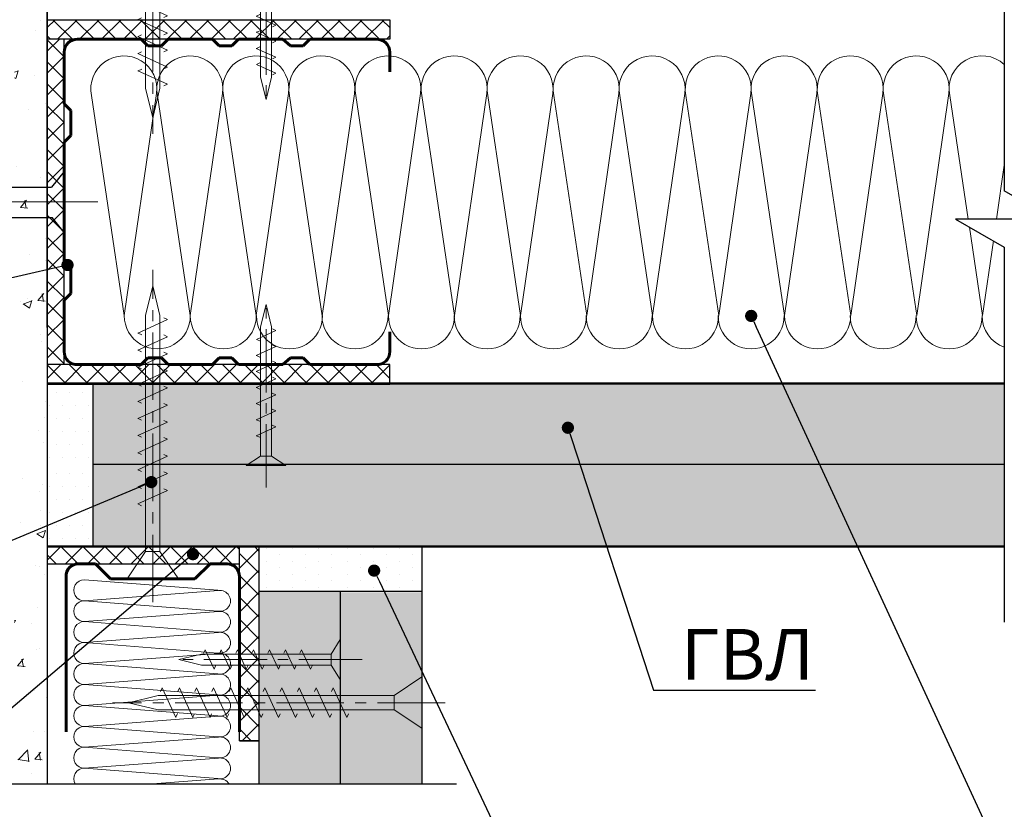
# Model space of a CAD drawing. Units: millimetres. Extents: x 896656 to 3207826, y -3443109 to -1531873.
# Drawn here: x 2234881 to 2239719, y -2737431 to -2733549 of the extents above; entities that cross this region are included whole.
import ezdxf
from ezdxf import colors
from ezdxf.entities.mleader import LeaderData, LeaderLine
from ezdxf.math import Vec2, Vec3

# ---------------------------------------------------------------- set-up
doc = ezdxf.new("R2010")
doc.units = ezdxf.units.MM
doc.linetypes.add('CENTER2', pattern=[28.575, 19.05, -3.175, 3.175, -3.175])
doc.layers.get('Defpoints').update_dxf_attribs({"color": 181})
for name, color, linetype, lineweight in [('1', 250, 'Continuous', 40), ('8 текст', 7, 'Continuous', 25), ('Rockwool 50', 122, 'Continuous', 9), ('Крепежные элементы', 7, 'Continuous', 9), ('Общие тонкие', 7, 'Continuous', 15), ('Осевые', 7, 'CENTER2', 9), ('Профили', 154, 'Continuous', 40), ('Размеры', 8, 'Continuous', 15), ('Текст (выноски)', 7, 'Continuous', 25), ('Тонкие', 253, 'Continuous', 9), ('Тонкие (для узлов)', 250, 'Continuous', 15), ('Штриховка', 7, 'Continuous', 9)]:
    doc.layers.add(name, color=color, linetype=linetype, lineweight=lineweight)
doc.layers.add('Rockwool ПРО 50', color=7, linetype='Continuous', true_color=0xd6d65c)
doc.styles.add('GOST 2.304', font='txt', dxfattribs={"height": 250})
doc.dimstyles.new('GOST 1-2.5', dxfattribs={"dimtxt": 250, "dimasz": 200, "dimexe": 100, "dimexo": 100, "dimgap": 100, "dimtad": 1, "dimdec": 0, "dimlfac": 0.025, "dimzin": 9, "dimtxsty": 'GOST 2.304', "dimblk": 'ARCHTICK', "dimcen": 2.5, "dimdle": 100, "dimclrd": 8, "dimclre": 8, "dimclrt": 7, "dimadec": 0, "dimazin": 0, "dimtfac": 1, "dimtdec": 0, "dimtmove": 1, "dimatfit": 3, "dimldrblk": 'DOTSMALL', "dimfxl": 150, "dimlwd": 13, "dimlwe": 13, "dimarcsym": 0})
pattern_1 = [(135, (586436.26, -4678839.91), (-53.8815367, -53.8815367), []), (225, (586436.26, -4678839.91), (53.8815367, -53.8815367), [])]

# ---------------------------------------------------------------- blocks, each defined once
blk = doc.blocks.new('дюбель гвоздь 2')
at = {"layer": '8 текст'}
for p, q in [((6525.61, 1960.88), (6523.63, 1958.41)), ((6525.61, 1950.73), (6525.61, 1960.88)), ((6474.01, 1958.83), (6476.06, 1959.33)), ((6478.35, 1959.21), (6479.82, 1959.13)), ((6482.11, 1959.01), (6483.58, 1958.93)), ((6485.87, 1958.81), (6487.34, 1958.74)), ((6489.64, 1958.62), (6491.11, 1958.54)), ((6471.23, 1958.19), (6471.23, 1957.76)), ((6471.23, 1957.76), (6497.7, 1957.09)), ((6471.45, 1955.78), (6475.15, 1957.09)), ((6475.15, 1957.09), (6480.87, 1957.52)), ((6476.04, 1957.15), (6477.64, 1954.17)), ((6478.38, 1957.33), (6480.12, 1954.08)), ((6480.76, 1957.51), (6482.59, 1954.08)), ((6483.32, 1957.45), (6485.1, 1954.15)), ((6485.79, 1957.39), (6487.5, 1954.21)), ((6488.3, 1957.33), (6489.94, 1954.27)), ((6490.64, 1957.27), (6492.22, 1954.32)), ((6493.21, 1957.21), (6494.72, 1954.39)), ((6493.4, 1958.42), (6494.87, 1958.35)), ((6495.67, 1957.15), (6497.12, 1954.45)), ((6497.11, 1958.41), (6523.63, 1958.41)), ((6497.7, 1957.09), (6497.72, 1955.92)), ((6471.36, 1955.78), (6475.74, 1954.24)), ((6497.72, 1954.46), (6497.72, 1955.93)), ((6471.23, 1953.8), (6497.72, 1954.46)), ((6471.23, 1953.37), (6471.23, 1953.8)), ((6475.74, 1954.24), (6481.03, 1954.04)), ((6473.99, 1952.72), (6476.06, 1952.22)), ((6478.35, 1952.34), (6479.82, 1952.42)), ((6482.11, 1952.54), (6483.58, 1952.62)), ((6485.88, 1952.74), (6487.34, 1952.82)), ((6489.64, 1952.94), (6491.11, 1953.01)), ((6493.4, 1953.13), (6494.87, 1953.21)), ((6497.16, 1953.33), (6523.52, 1953.33)), ((6525.61, 1950.73), (6523.52, 1953.33))]:
    blk.add_line(p, q, dxfattribs=at)
for centre, radius, start, end in [((6477.19, 1958.96), 1.19, 11.9591, 162.0867), ((6473.06, 1956.61), 2.41, 66.7205, 139.0726), ((6480.95, 1958.76), 1.19, 11.9591, 162.0867), ((6484.71, 1958.57), 1.19, 11.9591, 162.0867), ((6488.47, 1958.37), 1.19, 11.9591, 162.0867), ((6492.24, 1958.18), 1.19, 11.9591, 162.0867), ((6496, 1957.98), 1.19, 21.0416, 162.0867), ((6473.06, 1954.95), 2.41, 220.9274, 292.8177), ((6477.19, 1952.59), 1.19, 197.9362, 348.0638), ((6480.95, 1952.79), 1.19, 197.9362, 348.0638), ((6484.71, 1952.98), 1.19, 197.9362, 348.0638), ((6488.48, 1953.18), 1.19, 197.9362, 348.0638), ((6492.24, 1953.38), 1.19, 197.9362, 348.0638), ((6496, 1953.58), 1.19, 197.9362, 348.0638)]:
    blk.add_arc(centre, radius, start, end, dxfattribs=at)
at = {"layer": 'Тонкие', "linetype": 'CENTER2'}
blk.add_line((6531.2, 1955.8), (6464.77, 1955.8), dxfattribs=at)
blk = doc.blocks.new('35х25')
for p, q in [((6301.34, 1927.47), (6301.34, 1934.67)), ((6301.34, 1934.67), (6303.01, 1932.07)), ((6303.01, 1932.07), (6303.01, 1930.07)), ((6303.01, 1932.07), (6326.39, 1932.07)), ((6306.73, 1929.32), (6308.33, 1932.82)), ((6308.33, 1932.82), (6308.62, 1932.2)), ((6309.62, 1929.32), (6311.23, 1932.82)), ((6311.23, 1932.82), (6311.51, 1932.2)), ((6312.52, 1929.32), (6314.12, 1932.82)), ((6314.12, 1932.82), (6314.41, 1932.2)), ((6315.41, 1929.32), (6317.02, 1932.83)), ((6317.02, 1932.83), (6317.31, 1932.21)), ((6318.31, 1929.32), (6319.92, 1932.83)), ((6319.92, 1932.83), (6320.2, 1932.21)), ((6321.21, 1929.32), (6322.82, 1932.83)), ((6322.82, 1932.83), (6323.1, 1932.21)), ((6324.11, 1929.33), (6325.72, 1932.84)), ((6325.72, 1932.84), (6326, 1932.22)), ((6326.39, 1932.07), (6330.45, 1931.07)), ((6301.34, 1927.47), (6303.01, 1930.07)), ((6303.01, 1930.07), (6326.39, 1930.07)), ((6306.44, 1929.93), (6306.73, 1929.32)), ((6309.34, 1929.93), (6309.62, 1929.32)), ((6312.23, 1929.93), (6312.52, 1929.32)), ((6315.13, 1929.94), (6315.42, 1929.33)), ((6318.03, 1929.94), (6318.31, 1929.33)), ((6320.93, 1929.94), (6321.21, 1929.33)), ((6323.83, 1929.95), (6324.11, 1929.34)), ((6326.39, 1930.07), (6330.45, 1931.07))]:
    blk.add_line(p, q)
at = {"layer": 'Осевые', "ltscale": 0.6}
blk.add_line((6297.39, 1931.07), (6330.72, 1931.07), dxfattribs=at)
blk = doc.blocks.new('5х45')
for p, q in [((6467, 1898.04), (6467, 1906.75)), ((6467, 1906.75), (6471.66, 1903.61)), ((6471.66, 1903.61), (6471.66, 1901.18)), ((6471.66, 1903.61), (6511.64, 1903.61)), ((6479.7, 1899.89), (6481.99, 1904.89)), ((6481.99, 1904.89), (6482.27, 1904.27)), ((6482.59, 1899.89), (6484.88, 1904.89)), ((6484.88, 1904.89), (6485.17, 1904.27)), ((6485.49, 1899.89), (6487.78, 1904.89)), ((6487.78, 1904.89), (6488.07, 1904.27)), ((6488.38, 1899.89), (6490.68, 1904.89)), ((6490.68, 1904.89), (6490.96, 1904.27)), ((6491.28, 1899.89), (6493.58, 1904.9)), ((6493.58, 1904.9), (6493.86, 1904.28)), ((6494.18, 1899.89), (6496.47, 1904.9)), ((6496.47, 1904.9), (6496.76, 1904.28)), ((6497.07, 1899.89), (6499.37, 1904.9)), ((6499.37, 1904.9), (6499.65, 1904.28)), ((6499.97, 1899.89), (6502.27, 1904.91)), ((6502.27, 1904.91), (6502.56, 1904.29)), ((6502.87, 1899.89), (6505.17, 1904.91)), ((6505.17, 1904.91), (6505.45, 1904.29)), ((6505.76, 1899.89), (6508.06, 1904.91)), ((6508.06, 1904.91), (6508.35, 1904.29)), ((6508.66, 1899.89), (6510.96, 1904.92)), ((6510.96, 1904.92), (6511.25, 1904.3)), ((6511.64, 1903.61), (6516.66, 1902.39)), ((6511.64, 1901.18), (6516.66, 1902.39)), ((6467, 1898.04), (6471.66, 1901.18)), ((6471.66, 1901.18), (6511.64, 1901.18)), ((6479.41, 1900.5), (6479.7, 1899.89)), ((6482.31, 1900.5), (6482.59, 1899.89)), ((6485.2, 1900.5), (6485.49, 1899.89)), ((6488.1, 1900.5), (6488.38, 1899.89)), ((6491, 1900.51), (6491.29, 1899.9)), ((6493.9, 1900.51), (6494.18, 1899.9)), ((6496.79, 1900.51), (6497.08, 1899.9)), ((6499.69, 1900.52), (6499.98, 1899.91)), ((6502.59, 1900.52), (6502.87, 1899.91)), ((6505.49, 1900.52), (6505.77, 1899.91)), ((6508.39, 1900.53), (6508.67, 1899.92))]:
    blk.add_line(p, q)
at = {"layer": 'Осевые', "ltscale": 0.6}
blk.add_line((6463.05, 1902.39), (6519.38, 1902.39), dxfattribs=at)
blk = doc.blocks.new('_Dot')
at = {"color": 0, "linetype": 'ByBlock', "lineweight": -2}
blk.add_line((-0.5, 0), (-1, 0), dxfattribs=at)
at = {"color": 0, "linetype": 'ByBlock', "const_width": 0.5}
blk.add_lwpolyline([(-0.25, 0, 1), (0.25, 0, 1)], format="xyb", close=True, dxfattribs=at)
blk = doc.blocks.new('пс 50-50')
at = {"layer": 'Профили', "color": 166, "lineweight": 60, "ltscale": 0.5, "true_color": 0x0d1073}
for p, q in [((95636, -112822.4), (95575.3, -112822.4)), ((96434.8, -112822.4), (96495.5, -112822.4)), ((95535.4, -113067.9), (95535.4, -112863.8)), ((96535.4, -113067.9), (96535.4, -112863.8)), ((95556.1, -113088.6), (95535.4, -113067.9)), ((96514.7, -113088.6), (96535.4, -113067.9)), ((95556.1, -113127.1), (95556.1, -113088.6)), ((96514.7, -113127.1), (96514.7, -113088.6)), ((95535.4, -113150.8), (95556.1, -113127.1)), ((96535.4, -113150.8), (96514.7, -113127.1)), ((95535.4, -113286.8), (95535.4, -113150.8)), ((96535.4, -113286.8), (96535.4, -113150.8)), ((95556.1, -113307.6), (95535.4, -113286.8)), ((96514.7, -113307.6), (96535.4, -113286.8)), ((95556.1, -113346), (95556.1, -113307.6)), ((96514.7, -113346), (96514.7, -113307.6)), ((95535.4, -113366.7), (95556.1, -113346)), ((96535.4, -113366.7), (96514.7, -113346)), ((95535.4, -113502.8), (95535.4, -113366.7)), ((96535.4, -113502.8), (96535.4, -113366.7)), ((95556.1, -113523.5), (95535.4, -113502.8)), ((95556.1, -113565), (95556.1, -113523.5)), ((96514.7, -113523.5), (96535.4, -113502.8)), ((96514.7, -113565), (96514.7, -113523.5)), ((95535.4, -113585.7), (95556.1, -113565)), ((95535.4, -113585.7), (95535.4, -113782)), ((96535.4, -113585.7), (96514.7, -113565)), ((96535.4, -113585.7), (96535.4, -113782)), ((95733.6, -113822.4), (95754.3, -113801.6)), ((95754.3, -113801.6), (95831.3, -113801.6)), ((95831.3, -113801.6), (95852, -113822.4)), ((96239.5, -113801.6), (96218.8, -113822.4)), ((96316.5, -113801.6), (96239.5, -113801.6)), ((96337.2, -113822.4), (96316.5, -113801.6)), ((95575.3, -113822.4), (95733.6, -113822.4)), ((95852, -113822.4), (96035.4, -113822.4)), ((96218.8, -113822.4), (96035.4, -113822.4)), ((96495.5, -113822.4), (96337.2, -113822.4))]:
    blk.add_line(p, q, dxfattribs=at)
for centre, start, end in [((95575.3, -112862.3), 90.0001, 182.1225), ((96495.5, -112862.3), 357.8775, 89.9999), ((95575.3, -113782.4), 177.8775, 269.9999), ((96495.5, -113782.4), 270.0001, 2.1225)]:
    blk.add_arc(centre, 39.9, start, end, dxfattribs=at)
blk = doc.blocks.new('пн 28-27')
at = {"layer": '1', "color": 166, "lineweight": 60, "ltscale": 0.5, "true_color": 0x0d1073}
for p, q in [((95787.9, -120009.2), (95787.9, -119699.3)), ((96347.9, -120009.2), (96347.9, -119699.3)), ((95787.9, -120009.2), (95787.9, -120203.2)), ((96347.9, -120009.2), (96347.9, -120203.2)), ((95882.6, -120243), (95931.3, -120194.3)), ((95931.3, -120194.3), (96204.5, -120194.3)), ((96253.2, -120243), (96204.5, -120194.3)), ((95816.7, -120243), (95882.6, -120243)), ((96308.5, -120243), (96253.2, -120243))]:
    blk.add_line(p, q, dxfattribs=at)
for centre, start, end in [((95827.3, -120203.5), 177.8775, 269.9999), ((96308.5, -120203.5), 270.0001, 2.1225)]:
    blk.add_arc(centre, 39.4, start, end, dxfattribs=at)
blk = doc.blocks.new('_ArchTick')
at = {"color": 0, "const_width": 0.15}
blk.add_lwpolyline([(-0.5, -0.5), (0.5, 0.5)], dxfattribs=at)
blk = doc.blocks.new('*D1117')
at = {"layer": 'Defpoints', "color": 0, "lineweight": 25, "transparency": 16777216}
for p in [(2239718.6, -2732749), (2239718.6, -2736141), (2241554, -2736141)]:
    blk.add_point(p, dxfattribs=at)
at = {"layer": 'Размеры', "color": 8, "linetype": 'Continuous', "lineweight": 13, "transparency": 16777216}
for p, q in [((2241554, -2732649), (2241554, -2736241)), ((2239818.6, -2732749), (2241654, -2732749)), ((2239818.6, -2736141), (2241654, -2736141))]:
    blk.add_line(p, q, dxfattribs=at)
at = {"layer": 'Размеры', "color": 8, "lineweight": 13, "transparency": 16777216, "xscale": 200, "yscale": 200, "zscale": 200}
for p, rotation in [((2241554, -2732749), 90), ((2241554, -2736141), 270)]:
    blk.add_blockref('_ArchTick', p, dxfattribs=dict(at, rotation=rotation))
at = {"layer": 'Размеры', "color": 7, "transparency": 16777216, "insert": (2241329, -2734445), "char_height": 250, "attachment_point": 5, "rotation": 90, "style": 'GOST 2.304'}
blk.add_mtext('106', dxfattribs=at)
blk = doc.blocks.new('_DotSmall')
at = {"color": 0, "linetype": 'ByBlock', "const_width": 0.5}
blk.add_lwpolyline([(-0.0625, 0, 1), (0.0625, 0, 1)], format="xyb", close=True, dxfattribs=at)

msp = doc.modelspace()

# ---------------------------------------------------------------- hatches: boundary and pattern name
at = {"layer": 'Штриховка'}
h = msp.add_hatch(dxfattribs=at)
h.set_pattern_fill('AR-CONC', scale=2.4)
h.set_pattern_definition([(50, (540299.23, -1416418.7), (437.243206, -38.253805), [45.72, -502.92]), (355, (540299.23, -1416418.7), (-84.58421, 458.53643), [36.576, -402.3374]), (100.451445, (540335.66, -1416421.9), (352.65899, 420.282605), [38.85602, -427.41659]), (46.1842, (540299.2, -1416296.8), (650.5897, -100.90159), [68.58, -754.38]), (96.635558, (540353.44, -1416305.2), (569.76992, 593.8227), [58.28406, -641.12546]), (351.18415, (540299.2, -1416296.8), (569.76992, 593.8227), [54.86392, -603.50336]), (21, (540360.2, -1416327.26), (363.87454, -245.436476), [45.72, -502.92]), (326, (540360.2, -1416327.26), (148.32487, 442.05112), [36.576, -402.336]), (71.451445, (540390.5, -1416347.7), (512.19941, 196.614645), [38.85602, -427.41585]), (37.5, (540299.23, -1416418.7), (7.412648, 202.932093), [0, -397.4592, 0, -408.432, 0, -403.86]), (7.5, (540299.23, -1416418.7), (160.36719, 240.43338), [0, -232.8672, 0, -388.3152, 0, -153.924]), (327.5, (540163.29, -1416418.7), (325.417428, -13.748986), [0, -152.4, 0, -475.488, 0, -630.936]), (317.5, (540102.33, -1416418.7), (355.510035, 61.02358), [0, -198.12, 0, -315.7728, 0, -448.056])])
h.paths.add_polyline_path([(2234856.27, -2737306.67), (2235016.27, -2737306.67), (2235016.27, -2730923.12), (2234856.27, -2730923.12)])
h.paths.add_polyline_path([(2235016.27, -2737487.33), (2234853, -2737487.33), (2234853, -2740479.3), (2235016.27, -2740479.3)])
at = {"layer": 'Штриховка', "lineweight": 9, "true_color": 0xdb880a}
h = msp.add_hatch(dxfattribs=at)
h.set_pattern_fill('ANSI37', color=42, scale=24, angle=90)
h.set_pattern_definition(pattern_1)
h.paths.add_polyline_path([(2235016.27, -2733548.99), (2235016.27, -2733644.99), (2236699.47, -2733644.99), (2236699.47, -2733548.99)])
h = msp.add_hatch(dxfattribs=at)
h.set_pattern_fill('ANSI37', color=42, scale=24, angle=90)
h.set_pattern_definition([(135, (900721.77, -4316824.01), (-53.8815367, -53.8815367), []), (225, (900721.77, -4316824.01), (53.8815367, -53.8815367), [])])
h.paths.add_polyline_path([(2235099.47, -2733644.99), (2235099.47, -2735244.95), (2235016.27, -2735244.95), (2235016.27, -2733644.99)])
h = msp.add_hatch(dxfattribs=at)
h.set_pattern_fill('ANSI37', color=42, scale=24, angle=90)
h.set_pattern_definition(pattern_1)
h.paths.add_polyline_path([(2235016.27, -2735340.95), (2235016.27, -2735244.95), (2236699.47, -2735244.96), (2236699.47, -2735340.96)])
at = {"layer": 'Штриховка', "lineweight": 25}
h = msp.add_hatch(color=8, dxfattribs=at)
h.dxf.hatch_style = 1
h.paths.add_polyline_path([(2235240.27, -2735336.69), (2239318.58, -2735332.4), (2239318.58, -2735732.4), (2235240.27, -2735736.69)])
h = msp.add_hatch(color=8, dxfattribs=at)
h.dxf.hatch_style = 1
h.paths.add_polyline_path([(2235240.27, -2735336.69), (2239718.58, -2735332.4), (2239718.58, -2735732.4), (2235240.27, -2735736.69)])
h = msp.add_hatch(dxfattribs=at)
h.set_pattern_fill('DOTS', color=64, scale=40, angle=180)
h.set_pattern_definition([(180, (-503980.39, -4889365.475), (-31.75, -63.5), [0, -63.5])])
h.paths.add_polyline_path([(2235016.27, -2735336.69), (2235016.27, -2735736.69), (2235240.27, -2735736.69), (2235240.27, -2735336.69)])
h = msp.add_hatch(dxfattribs=at)
h.set_pattern_fill('DOTS', color=64, scale=40, angle=180)
h.set_pattern_definition([(180, (-503980.39, -4889365.475), (-31.75, -63.5), [0, -63.5])])
h.paths.add_polyline_path([(2235016.27, -2735336.69), (2235016.27, -2735736.69), (2235240.27, -2735736.69), (2235240.27, -2735336.69)])
h = msp.add_hatch(dxfattribs=at)
h.set_pattern_fill('DOTS', color=64, scale=40, angle=180)
h.set_pattern_definition([(180, (-503980.39, -4889765.475), (-31.75, -63.5), [0, -63.5])])
h.paths.add_polyline_path([(2235016.27, -2735736.69), (2235016.27, -2736136.69), (2235240.27, -2736136.69), (2235240.27, -2735736.69)])
h = msp.add_hatch(dxfattribs=at)
h.set_pattern_fill('DOTS', color=64, scale=40, angle=180)
h.set_pattern_definition([(180, (-503980.39, -4889765.475), (-31.75, -63.5), [0, -63.5])])
h.paths.add_polyline_path([(2235016.27, -2735736.69), (2235016.27, -2736136.69), (2235240.27, -2736136.69), (2235240.27, -2735736.69)])
h = msp.add_hatch(color=9, dxfattribs=at)
h.dxf.hatch_style = 1
h.paths.add_polyline_path([(2235240.27, -2735736.68), (2239318.58, -2735736.68), (2239318.58, -2736136.68), (2235240.27, -2736136.68)])
h = msp.add_hatch(color=9, dxfattribs=at)
h.dxf.hatch_style = 1
h.paths.add_polyline_path([(2235240.27, -2735736.68), (2239718.58, -2735736.68), (2239718.58, -2736136.68), (2235240.27, -2736136.68)])
at = {"layer": 'Штриховка', "lineweight": 9, "true_color": 0xdb880a}
h = msp.add_hatch(dxfattribs=at)
h.set_pattern_fill('ANSI37', color=42, scale=24)
h.set_pattern_definition([(45, (540347.13, -1416418.7), (-53.8815367, 53.8815367), []), (135, (540347.13, -1416418.7), (-53.8815367, -53.8815367), [])])
h.paths.add_polyline_path([(2235960.2, -2736140.97), (2235016.27, -2736140.97), (2235016.27, -2736224.17), (2235960.2, -2736224.17)])
h = msp.add_hatch(dxfattribs=at)
h.set_pattern_fill('ANSI37', color=42, scale=24)
h.set_pattern_definition([(45, (290765.2, -1087326.7), (-53.8815367, 53.8815367), []), (135, (290765.2, -1087326.7), (-53.8815367, -53.8815367), [])])
h.paths.add_polyline_path([(2235960.2, -2736140.97), (2235960.24, -2736140.97), (2235960.24, -2736173.29), (2235960.19, -2737094.1), (2236056.17, -2737093.95), (2236056.12, -2736140.97), (2236056.12, -2736187.86), (2236056.16, -2736140.97)])
at = {"layer": 'Штриховка', "lineweight": 25}
h = msp.add_hatch(dxfattribs=at)
h.set_pattern_fill('DOTS', color=64, scale=40, angle=90)
h.set_pattern_definition([(90, (82427.27, 2859.98), (-63.5, 31.75), [0, -63.5])])
h.paths.add_polyline_path([(2236456.05, -2736136.68), (2236056.05, -2736136.68), (2236056.05, -2736360.68), (2236456.05, -2736360.68)])
h = msp.add_hatch(dxfattribs=at)
h.set_pattern_fill('DOTS', color=64, scale=40, angle=90)
h.set_pattern_definition([(90, (82827.27, 2859.98), (-63.5, 31.75), [0, -63.5])])
h.paths.add_polyline_path([(2236856.05, -2736136.68), (2236456.05, -2736136.68), (2236456.05, -2736360.68), (2236856.05, -2736360.68)])
h = msp.add_hatch(color=252, dxfattribs=at)
h.dxf.hatch_style = 1
h.paths.add_polyline_path([(2236056.16, -2737306.67), (2236456.16, -2737306.67), (2236456.16, -2736360.68), (2236056.16, -2736360.68)])
h.paths.add_polyline_path([(2236456.16, -2737487.33), (2236056.16, -2737487.33), (2236056.16, -2740479.3), (2236456.16, -2740479.3)])
h = msp.add_hatch(color=9, dxfattribs=at)
h.dxf.hatch_style = 1
h.paths.add_polyline_path([(2236456.16, -2737306.67), (2236856.16, -2737306.67), (2236856.16, -2736364.97), (2236456.16, -2736364.97)])
h.paths.add_polyline_path([(2236456.16, -2737487.33), (2236456.16, -2740479.3), (2236856.16, -2740479.3), (2236856.16, -2737487.33)])

# ---------------------------------------------------------------- linework, layer by layer
at = {"color": 7, "lineweight": 25}
for p, q in [((2235016.27, -2735061.69), (2235016.27, -2731374.75)), ((2235096.24, -2736224.17), (2235960.24, -2736224.17)), ((2236456.12, -2737073.29), (2236456.12, -2737306.67))]:
    msp.add_line(p, q, dxfattribs=at)
at = {"layer": 'Rockwool 50', "color": 122}
for p, q in [((2235233.83, -2733922.21), (2235395.02, -2735004.07)), ((2235552.91, -2733912.02), (2235395.02, -2735004.07)), ((2235558.06, -2733922.21), (2235719.25, -2735004.07)), ((2235877.14, -2733912.02), (2235719.25, -2735004.07)), ((2235882.28, -2733922.21), (2236043.47, -2735004.07)), ((2236201.37, -2733912.02), (2236043.47, -2735004.07)), ((2236206.52, -2733923.63), (2236367.71, -2735005.49)), ((2236525.6, -2733913.44), (2236367.71, -2735005.49)), ((2236531.73, -2733922.21), (2236692.92, -2735004.07)), ((2236850.81, -2733912.02), (2236692.92, -2735004.07)), ((2236856.8, -2733922.21), (2237017.99, -2735004.07)), ((2237175.88, -2733912.02), (2237017.99, -2735004.07)), ((2237180.5, -2733922.21), (2237341.69, -2735004.07)), ((2237499.58, -2733912.02), (2237341.69, -2735004.07)), ((2237505.57, -2733922.21), (2237666.76, -2735004.07)), ((2237824.65, -2733912.02), (2237666.76, -2735004.07)), ((2237829.27, -2733922.21), (2237990.46, -2735004.07)), ((2238148.35, -2733912.02), (2237990.46, -2735004.07)), ((2238154.34, -2733922.21), (2238315.53, -2735004.07)), ((2238473.42, -2733912.02), (2238315.53, -2735004.07)), ((2238478.04, -2733922.21), (2238639.23, -2735004.07)), ((2238797.12, -2733912.02), (2238639.23, -2735004.07)), ((2238803.11, -2733922.21), (2238964.3, -2735004.07)), ((2239122.19, -2733912.02), (2238964.3, -2735004.07)), ((2239126.81, -2733922.21), (2239288, -2735004.07)), ((2239445.89, -2733912.02), (2239288, -2735004.07)), ((2239450.51, -2733922.21), (2239540.93, -2734529.11)), ((2239718.58, -2734264.78), (2239680.37, -2734529.11)), ((2239546.8, -2734568.5), (2239611.7, -2735004.07)), ((2239664.82, -2734636.64), (2239611.7, -2735004.07))]:
    msp.add_line(p, q, dxfattribs=at)
for centre, radius, start, end in [((2235392.47, -2733888.82), 162.11, 351.77307, 191.88697), ((2235716.7, -2733888.82), 162.11, 351.77307, 191.88697), ((2236040.92, -2733888.82), 162.11, 351.77307, 191.88697), ((2236365.84, -2733888.67), 162.11, 351.77307, 191.88697), ((2236690.37, -2733888.82), 162.11, 351.77307, 191.88697), ((2237015.44, -2733888.82), 162.11, 351.77307, 191.88697), ((2237339.14, -2733888.82), 162.11, 351.77307, 191.88697), ((2237664.21, -2733888.82), 162.11, 351.77307, 191.88697), ((2237987.91, -2733888.82), 162.11, 351.77307, 191.88697), ((2238312.98, -2733888.82), 162.11, 351.77307, 191.88697), ((2238636.68, -2733888.82), 162.11, 351.77307, 191.88697), ((2238961.75, -2733888.82), 162.11, 351.77307, 191.88697), ((2239285.44, -2733888.82), 162.11, 351.77307, 191.88697), ((2239609.14, -2733888.82), 162.11, 47.53822, 191.88697), ((2235557.09, -2735005.44), 162.07, 179.51632, 0.73109), ((2235881.31, -2735005.44), 162.07, 179.51632, 0.73109), ((2236206.22, -2735005.44), 162.07, 179.51632, 0.73109), ((2236528.59, -2735005.44), 162.07, 179.51632, 0.73109), ((2236854.98, -2735005.44), 162.07, 179.51632, 0.73109), ((2237177.36, -2735005.44), 162.07, 179.51632, 0.73109), ((2237503.75, -2735005.44), 162.07, 179.51632, 0.73109), ((2237826.13, -2735005.44), 162.07, 179.51632, 0.73109), ((2238152.52, -2735005.44), 162.07, 179.51632, 0.73109), ((2238474.9, -2735005.44), 162.07, 179.51632, 0.73109), ((2238801.29, -2735005.44), 162.07, 179.51632, 0.73109), ((2239123.67, -2735005.44), 162.07, 179.51632, 0.73109), ((2239447.37, -2735005.44), 162.07, 179.51632, 0.73109), ((2239771.07, -2735005.44), 162.07, 179.51632, 251.10514)]:
    msp.add_arc(centre, radius, start, end, dxfattribs=at)
at = {"layer": 'Rockwool ПРО 50', "lineweight": 9}
for p, q in [((2235854.61, -2736353.81), (2235198.63, -2736302.62)), ((2235857.85, -2736355.44), (2235198.63, -2736405.58)), ((2235854.61, -2736456.76), (2235198.63, -2736405.58)), ((2235854.61, -2736456.76), (2235198.63, -2736405.58)), ((2235857.85, -2736458.4), (2235198.63, -2736508.53)), ((2235854.61, -2736559.72), (2235198.63, -2736508.53)), ((2235857.85, -2736561.35), (2235198.63, -2736611.49)), ((2235854.61, -2736662.67), (2235198.63, -2736611.49)), ((2235854.61, -2736662.67), (2235198.63, -2736611.49)), ((2235857.85, -2736664.31), (2235198.63, -2736714.44)), ((2235854.61, -2736765.63), (2235198.63, -2736714.44)), ((2235857.85, -2736767.26), (2235198.63, -2736817.4)), ((2235854.61, -2736868.58), (2235198.63, -2736817.4)), ((2235854.61, -2736868.58), (2235198.63, -2736817.4)), ((2235857.85, -2736870.22), (2235198.63, -2736920.35)), ((2235854.61, -2736971.54), (2235198.63, -2736920.35)), ((2235857.85, -2736973.17), (2235198.63, -2737023.31)), ((2235854.61, -2737074.49), (2235198.63, -2737023.31)), ((2235854.61, -2737074.49), (2235198.63, -2737023.31)), ((2235857.85, -2737076.13), (2235198.63, -2737126.26)), ((2235854.61, -2737177.45), (2235198.63, -2737126.26)), ((2235857.85, -2737179.08), (2235198.63, -2737229.22)), ((2235854.61, -2737280.4), (2235198.63, -2737229.22)), ((2235854.61, -2737280.4), (2235198.63, -2737229.22)), ((2235857.85, -2737282.04), (2235534, -2737306.67))]:
    msp.add_line(p, q, dxfattribs=at)
for centre, radius, start, end in [((2235198.19, -2736354.11), 51.46, 89.26891, 270.48368), ((2235865.22, -2736406.39), 51.48, 258.11303, 98.22693), ((2235198.19, -2736457.07), 51.46, 89.26891, 270.48368), ((2235865.22, -2736509.34), 51.48, 258.11303, 98.22693), ((2235198.19, -2736560.03), 51.46, 89.26891, 270.48368), ((2235865.22, -2736612.3), 51.48, 258.11303, 98.22693), ((2235198.19, -2736662.98), 51.46, 89.26891, 270.48368), ((2235865.22, -2736715.25), 51.48, 258.11303, 98.22693), ((2235198.19, -2736765.94), 51.46, 89.26891, 270.48368), ((2235865.22, -2736818.21), 51.48, 258.11303, 98.22693), ((2235198.19, -2736868.89), 51.46, 89.26891, 270.48368), ((2235865.22, -2736921.16), 51.48, 258.11303, 98.22693), ((2235198.19, -2736971.85), 51.46, 89.26891, 270.48368), ((2235865.22, -2737024.12), 51.48, 258.11303, 98.22693), ((2235198.19, -2737074.8), 51.46, 89.26891, 270.48368), ((2235865.22, -2737127.08), 51.48, 258.11303, 98.22693), ((2235198.19, -2737177.76), 51.46, 89.26891, 270.48368), ((2235865.22, -2737230.03), 51.48, 258.11303, 98.22693), ((2235198.19, -2737280.71), 51.46, 89.26891, 210.28741), ((2235865.22, -2737332.99), 51.48, 30.74682, 98.22693)]:
    msp.add_arc(centre, radius, start, end, dxfattribs=at)
at = {"layer": 'Общие тонкие'}
msp.add_line((2236056.12, -2736140.97), (2236056.12, -2737306.67), dxfattribs=at)
at = {"layer": 'Тонкие (для узлов)', "color": 7, "lineweight": 25}
for p, q in [((2235016.27, -2730923.12), (2235016.27, -2737306.67)), ((2239718.58, -2732567.19), (2239718.58, -2734390.55)), ((2235099.47, -2735244.95), (2235099.47, -2733644.99)), ((2239958.58, -2734529.11), (2239718.58, -2734390.55)), ((2239958.58, -2734529.11), (2239478.58, -2734529.11)), ((2239478.58, -2734529.11), (2239718.58, -2734667.68)), ((2239718.58, -2734667.68), (2239718.58, -2736511.04)), ((2239718.58, -2735336.68), (2235016.27, -2735336.68)), ((2235016.27, -2735336.68), (2235240.27, -2735336.68)), ((2239718.58, -2735336.68), (2235016.27, -2735336.68)), ((2235016.27, -2735336.68), (2235240.27, -2735336.68)), ((2235016.27, -2735336.69), (2235016.27, -2735736.69)), ((2235016.27, -2735336.69), (2235016.27, -2735736.69)), ((2239718.58, -2735340.97), (2235016.27, -2735340.97)), ((2235240.27, -2735336.69), (2235240.27, -2735736.69)), ((2235240.27, -2735336.69), (2235240.27, -2735736.69)), ((2235016.27, -2735736.69), (2235016.27, -2736136.69)), ((2235016.27, -2735736.69), (2235016.27, -2736136.69)), ((2239718.58, -2735736.68), (2235240.27, -2735736.68)), ((2239718.58, -2735736.68), (2235240.27, -2735736.68)), ((2235240.27, -2735736.69), (2235240.27, -2736136.69)), ((2235240.27, -2735736.69), (2235240.27, -2736136.69)), ((2239718.58, -2736136.68), (2235016.27, -2736136.68)), ((2235016.27, -2736136.68), (2239718.58, -2736136.68)), ((2239718.58, -2736136.68), (2235016.27, -2736136.68)), ((2235016.27, -2736136.68), (2239718.58, -2736136.68)), ((2235016.27, -2736136.69), (2235240.27, -2736136.69)), ((2235016.27, -2736136.69), (2235240.27, -2736136.69)), ((2235016.27, -2736140.97), (2239718.58, -2736140.97)), ((2239718.58, -2736140.97), (2235416.27, -2736140.97)), ((2236024.27, -2736136.68), (2235928.27, -2736136.68)), ((2236024.27, -2736136.68), (2235928.27, -2736136.68)), ((2236423.97, -2736136.68), (2236023.97, -2736136.68)), ((2236423.97, -2736136.68), (2236023.97, -2736136.68)), ((2236456.05, -2736136.68), (2236056.05, -2736136.68)), ((2236056.05, -2736136.68), (2236056.05, -2736360.68)), ((2236856.05, -2736136.68), (2236456.05, -2736136.68)), ((2236856.05, -2736136.68), (2236856.05, -2736360.68)), ((2236856.12, -2736140.97), (2236856.12, -2737306.67)), ((2236455.98, -2736360.67), (2236055.98, -2736360.67)), ((2236455.98, -2736360.67), (2236055.98, -2736360.67)), ((2236456.05, -2736360.68), (2236056.05, -2736360.68)), ((2236455.98, -2736360.67), (2236456.12, -2737306.67)), ((2236856.05, -2736360.68), (2236456.05, -2736360.68)), ((2236056.12, -2737073.29), (2236056.12, -2737306.67)), ((2235960.17, -2737094.03), (2236056.16, -2737094.03)), ((2233738.72, -2737306.67), (2237027.61, -2737306.67))]:
    msp.add_line(p, q, dxfattribs=at)
for points in [[(2235016.27, -2733644.99), (2235016.27, -2733548.99), (2236699.47, -2733548.99), (2236699.47, -2733644.99)], [(2235016.27, -2735244.95), (2235016.27, -2735340.95), (2236699.47, -2735340.96), (2236699.47, -2735244.96)], [(2235960.2, -2736140.97), (2235016.27, -2736140.97), (2235016.27, -2736224.17), (2235960.2, -2736224.17)], [(2236056.16, -2737094.03), (2235960.2, -2737094.03), (2235960.2, -2736140.97), (2236056.16, -2736140.97)]]:
    msp.add_lwpolyline(points, close=True, dxfattribs=at)

# ---------------------------------------------------------------- block references
at = {"layer": 'Крепежные элементы', "ltscale": 50}
for name, p, xscale, yscale, zscale, rotation in [('5х45', (2180370.5, -2545066.99), 28.9971808, 28.9971808, 28.9971808, 270), ('35х25', (2183510.52, -2561570.92), 27.2288, 27.2288, 27.2288, 270), ('дюбель гвоздь 2', (2042319.42, -2676666.47), -29.54208, 29.54208, 29.54208, 180), ('5х45', (2180370.51, -2923822.96), -28.9971808, 28.9971808, 28.9971808, 270), ('35х25', (2183510.52, -2907319.03), -27.2288, 27.2288, 27.2288, 270)]:
    msp.add_blockref(name, p, dxfattribs=dict(at, xscale=xscale, yscale=yscale, zscale=zscale, rotation=rotation))
for name, p, xscale, yscale, zscale in [('35х25', (2408034.12, -2789275.69), -27.2288, 27.2288, 27.2288), ('5х45', (2424380.95, -2792070.82), -28.9971808, 28.9971808, 28.9971808)]:
    msp.add_blockref(name, p, dxfattribs=dict(at, xscale=xscale, yscale=yscale, zscale=zscale))
at = {"layer": 'Профили', "ltscale": 50, "xscale": -1.6, "yscale": 1.6, "zscale": 1.6, "rotation": 270}
msp.add_blockref('пс 50-50', (2417215.23, -2888101.61), dxfattribs=at)
at = {"layer": 'Профили', "color": 8, "lineweight": 30, "xscale": -1.52, "yscale": 1.52, "zscale": 1.52, "rotation": 180}
msp.add_blockref('пн 28-27', (2089511.38, -2918993.53), dxfattribs=at)

# ---------------------------------------------------------------- dimensions: what is measured, and where the dimension line sits
at = {"layer": 'Размеры'}
dim = msp.add_linear_dim(base=(2241553.95, -2736140.98), p1=(2239718.58, -2732748.97), p2=(2239718.58, -2736140.98), angle=270, text='106', dimstyle='GOST 1-2.5', dxfattribs=at)
dim.commit()
dim.dimension.update_dxf_attribs({"geometry": '*D1117', "text_midpoint": (2241328.95, -2734444.98)})

# ---------------------------------------------------------------- leaders
at = {"layer": 'Текст (выноски)'}
ml = msp.add_multileader_mtext('Standard', dxfattribs=at)
ml.set_content('Профиль\\PПС 50/50', color=256, style='GOST 2.304')
ml.set_leader_properties(color=256)
ml.set_arrow_properties(name='DOT')
ml.build(insert=Vec2(0, 0))
ml.multileader.update_dxf_attribs({"text_left_attachment_type": 6, "text_right_attachment_type": 6, "dogleg_length": 70.4, "arrow_head_size": 60})
ctx = ml.context
ctx.base_point, ctx.char_height, ctx.arrow_head_size, ctx.landing_gap_size, ctx.plane_origin = Vec3(2230794.41, -2735282.48), 250, 60, 64, Vec3(2232745.11, -2727058.54)
ctx.left_attachment, ctx.right_attachment = 6, 6
notes = []
notes.append((ctx, [(0, (1, 1, 0), (2232814.24, -2735282.48), (-1, 0), 70.4, [(0, [(2235116.04, -2734755.01)], 0, [])])]))
ctx.mtext.insert, ctx.mtext.flow_direction = Vec3(2231501.09, -2734982.48), 5
ml = msp.add_multileader_mtext('Standard', dxfattribs=at)
ml.set_content('АКУСТИК\\PБАТТС 50', color=256, style='GOST 2.304')
ml.set_leader_properties(color=256)
ml.set_arrow_properties(name='DOT')
ml.build(insert=Vec2(0, 0))
ml.multileader.update_dxf_attribs({"text_left_attachment_type": 6, "text_right_attachment_type": 6, "dogleg_length": 70.4, "arrow_head_size": 60})
ctx = ml.context
ctx.base_point, ctx.char_height, ctx.arrow_head_size, ctx.landing_gap_size, ctx.plane_origin = Vec3(2239717.73, -2737546.31), 250, 60, 64, Vec3(2247714.01, -2739202.32)
ctx.left_attachment, ctx.right_attachment = 6, 6
notes.append((ctx, [(1, (1, 1, 0), (2239647.33, -2737546.31), (1, 0), 70.4, [(0, [(2238474.9, -2735005.44)], 0, [])])]))
ctx.mtext.insert, ctx.mtext.flow_direction = Vec3(2239781.73, -2737246.31), 5
ml = msp.add_multileader_mtext('Standard', dxfattribs=at)
ml.set_content('ГВЛ', color=256, style='GOST 2.304')
ml.set_leader_properties(color=256)
ml.set_arrow_properties(name='DOT')
ml.build(insert=Vec2(0, 0))
ml.multileader.update_dxf_attribs({"text_left_attachment_type": 6, "text_right_attachment_type": 6, "dogleg_length": 70.4, "arrow_head_size": 60})
ctx = ml.context
ctx.base_point, ctx.char_height, ctx.arrow_head_size, ctx.landing_gap_size, ctx.plane_origin = Vec3(2238065.74, -2736844.56), 250, 60, 64, Vec3(2242188.06, -2734614.63)
ctx.left_attachment, ctx.right_attachment = 6, 6
notes.append((ctx, [(1, (1, 1, 0), (2237995.34, -2736844.56), (1, 0), 70.4, [(0, [(2237574.41, -2735555.3)], 0, [])])]))
ctx.mtext.insert, ctx.mtext.flow_direction = Vec3(2238129.74, -2736544.56), 5
ml = msp.add_multileader_mtext('Standard', dxfattribs=at)
ml.set_content('TC-XTN 38', color=256, style='GOST 2.304')
ml.set_leader_properties(color=256)
ml.set_arrow_properties(name='DOT')
ml.build(insert=Vec2(0, 0))
ml.multileader.update_dxf_attribs({"text_left_attachment_type": 6, "text_right_attachment_type": 6, "dogleg_length": 70.4, "arrow_head_size": 60})
ctx = ml.context
ctx.base_point, ctx.char_height, ctx.arrow_head_size, ctx.landing_gap_size, ctx.plane_origin = Vec3(2230561.04, -2736930.45), 250, 60, 64, Vec3(2232425.08, -2728686.87)
ctx.left_attachment, ctx.right_attachment = 6, 6
notes.append((ctx, [(0, (1, 1, 0), (2232878.49, -2736930.45), (-1, 0), 70.4, [(0, [(2235527.51, -2735822.42)], 0, [])])]))
ctx.mtext.insert, ctx.mtext.flow_direction = Vec3(2231440.52, -2736630.45), 5
ml = msp.add_multileader_mtext('Standard', dxfattribs=at)
ml.set_content('Уплотнительная \\Pлента ROCKWOOL', color=256, style='GOST 2.304')
ml.set_leader_properties(color=256)
ml.set_arrow_properties(name='DOT')
ml.build(insert=Vec2(0, 0))
ml.multileader.update_dxf_attribs({"text_left_attachment_type": 6, "text_right_attachment_type": 6, "dogleg_length": 70.4, "arrow_head_size": 60})
ctx = ml.context
ctx.base_point, ctx.char_height, ctx.arrow_head_size, ctx.landing_gap_size, ctx.plane_origin = Vec3(2229378.31, -2738544.25), 250, 60, 64, Vec3(2237987.24, -2730128.35)
ctx.left_attachment, ctx.right_attachment = 6, 6
notes.append((ctx, [(0, (1, 1, 0), (2232945.76, -2738544.25), (-1, 0), 70.4, [(0, [(2235732.32, -2736176.83)], 0, [])])]))
ctx.mtext.insert, ctx.mtext.flow_direction = Vec3(2230650.65, -2738244.25), 5
ml = msp.add_multileader_mtext('Standard', dxfattribs=at)
ml.set_content('Сонетик', color=256, style='GOST 2.304')
ml.set_leader_properties(color=256)
ml.set_arrow_properties(name='DOT')
ml.build(insert=Vec2(0, 0))
ml.multileader.update_dxf_attribs({"text_left_attachment_type": 6, "text_right_attachment_type": 6, "dogleg_length": 70.4, "arrow_head_size": 60})
ctx = ml.context
ctx.base_point, ctx.char_height, ctx.arrow_head_size, ctx.landing_gap_size, ctx.plane_origin = Vec3(2237439.86, -2737837.99), 250, 60, 64, Vec3(2241340.08, -2735358.6)
ctx.left_attachment, ctx.right_attachment = 6, 6
notes.append((ctx, [(1, (1, 1, 0), (2237369.46, -2737837.99), (1, 0), 70.4, [(0, [(2236622.41, -2736257.6)], 0, [])])]))
ctx.mtext.insert, ctx.mtext.flow_direction = Vec3(2237503.86, -2737537.99), 5
for ctx, leaders in notes:
    for number, flags, end, landing, length, lines in leaders:
        leader = LeaderData()
        leader.index, (leader.has_last_leader_line, leader.has_dogleg_vector, leader.attachment_direction) = number, flags
        leader.last_leader_point, leader.dogleg_vector, leader.dogleg_length = Vec3(end), Vec3(landing), length
        for number, points, colour, breaks in lines:
            line = LeaderLine()
            line.index, line.vertices, line.color, line.breaks = number, Vec3.list(points), colors.encode_raw_color(colour), breaks
            leader.lines.append(line)
        ctx.leaders.append(leader)

doc.saveas('drawing.dxf')
